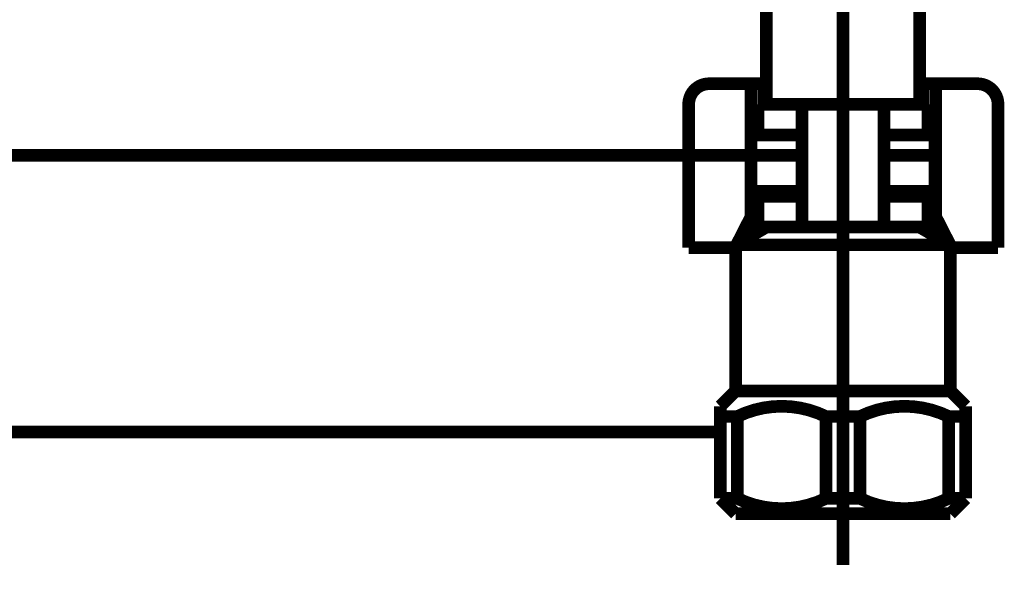
# Model space of a CAD drawing. Extents: x 33 to 306, y -260 to 23.
# Drawn here: x 74 to 93, y -214 to -203 of the extents above; entities that cross this region are included whole.
import ezdxf

# ---------------------------------------------------------------- set-up
doc = ezdxf.new("R2010")
doc.units = 0
doc.linetypes.add('AIGENLINE001', pattern=[14, 11, -1, 1, -1])
doc.layers.add('LAYER_6', color=7, linetype='CONTINUOUS')

# ---------------------------------------------------------------- blocks, each defined once
blk = doc.blocks.new('AIGNBL06010015')
at = {"layer": 'LAYER_6', "const_width": 0.2469}
blk.add_lwpolyline([(87.9328, -211.1224), (87.9328, -212.4224)], dxfattribs=at)
blk = doc.blocks.new('AIGNBL06010016')
at = {"layer": 'LAYER_6', "const_width": 0.2469}
blk.add_lwpolyline([(91.8328, -206.4224), (91.8328, -206.5224)], dxfattribs=at)
blk = doc.blocks.new('AIGNBL06010017')
at = {"layer": 'LAYER_6', "const_width": 0.2469}
blk.add_lwpolyline([(88.2328, -210.3224), (88.2328, -207.4688)], dxfattribs=at)
blk = doc.blocks.new('AIGNBL06010018')
at = {"layer": 'LAYER_6', "const_width": 0.2469}
blk.add_lwpolyline([(92.7328, -210.8224), (92.7328, -210.6224)], dxfattribs=at)
blk = doc.blocks.new('AIGNBL06010019')
at = {"layer": 'LAYER_6', "const_width": 0.2469}
blk.add_lwpolyline([(87.9328, -210.8224), (87.9328, -210.6224)], dxfattribs=at)
blk = doc.blocks.new('AIGNBL0601001A')
at = {"layer": 'LAYER_6', "const_width": 0.2469}
blk.add_lwpolyline([(88.2328, -212.7224), (90.3328, -212.7224)], dxfattribs=at)
blk = doc.blocks.new('AIGNBL0601001B')
at = {"layer": 'LAYER_6', "const_width": 0.2469}
blk.add_lwpolyline([(87.9328, -212.4224), (88.2328, -212.7224)], dxfattribs=at)
blk = doc.blocks.new('AIGNBL0601001C')
at = {"layer": 'LAYER_6', "const_width": 0.2469}
blk.add_lwpolyline([(92.7328, -212.4224), (92.4328, -212.7224)], dxfattribs=at)
blk = doc.blocks.new('AIGNBL0601001D')
at = {"layer": 'LAYER_6', "const_width": 0.2469}
blk.add_lwpolyline([(92.4328, -210.3224), (92.7328, -210.6224)], dxfattribs=at)
blk = doc.blocks.new('AIGNBL0601001E')
at = {"layer": 'LAYER_6', "const_width": 0.2469}
blk.add_lwpolyline([(87.9328, -210.6224), (88.2328, -210.3224)], dxfattribs=at)
blk = doc.blocks.new('AIGNBL0601001F')
at = {"layer": 'LAYER_6', "const_width": 0.2469}
blk.add_lwpolyline([(92.4328, -207.4688), (92.4328, -210.3224)], dxfattribs=at)
blk = doc.blocks.new('AIGNBL06010020')
at = {"layer": 'LAYER_6', "const_width": 0.2469}
blk.add_lwpolyline([(91.8328, -207.1224), (92.4328, -207.4688)], dxfattribs=at)
blk = doc.blocks.new('AIGNBL06010021')
at = {"layer": 'LAYER_6', "const_width": 0.2469}
blk.add_lwpolyline([(90.3328, -212.7224), (92.4328, -212.7224)], dxfattribs=at)
blk = doc.blocks.new('AIGNBL06010022')
at = {"layer": 'LAYER_6', "const_width": 0.2469}
blk.add_lwpolyline([(92.4328, -210.3224), (88.2328, -210.3224)], dxfattribs=at)
blk = doc.blocks.new('AIGNBL06010023')
at = {"layer": 'LAYER_6', "const_width": 0.2469}
blk.add_lwpolyline([(91.8328, -207.1224), (88.8328, -207.1224)], dxfattribs=at)
blk = doc.blocks.new('AIGNBL06010024')
at = {"layer": 'LAYER_6', "const_width": 0.2469}
blk.add_lwpolyline([(90.6668, -210.8224), (90.6668, -212.4224)], dxfattribs=at)
blk = doc.blocks.new('AIGNBL06010025')
at = {"layer": 'LAYER_6', "const_width": 0.2469}
blk.add_lwpolyline([(89.9989, -212.4224), (89.9989, -210.8224)], dxfattribs=at)
blk = doc.blocks.new('AIGNBL06010026')
at = {"layer": 'LAYER_6', "const_width": 0.2469}
blk.add_lwpolyline([(92.3989, -210.8224), (92.3989, -212.4224)], dxfattribs=at)
blk = doc.blocks.new('AIGNBL06010027')
at = {"layer": 'LAYER_6', "const_width": 0.2469}
blk.add_lwpolyline([(88.2668, -210.8224), (88.2668, -212.4224)], dxfattribs=at)
blk = doc.blocks.new('AIGNBL06010028')
at = {"layer": 'LAYER_6', "const_width": 0.2469}
blk.add_lwpolyline([(90.6668, -210.8224), (89.9989, -210.8224)], dxfattribs=at)
blk = doc.blocks.new('AIGNBL06010029')
at = {"layer": 'LAYER_6', "const_width": 0.2469}
blk.add_lwpolyline([(90.6668, -212.4224), (89.9989, -212.4224)], dxfattribs=at)
blk = doc.blocks.new('AIGNBL0601002A')
at = {"layer": 'LAYER_6', "const_width": 0.2469}
blk.add_lwpolyline([(92.3989, -212.4224), (92.7328, -212.4224)], dxfattribs=at)
blk = doc.blocks.new('AIGNBL0601002B')
at = {"layer": 'LAYER_6', "const_width": 0.2469}
blk.add_lwpolyline([(92.3989, -210.8224), (92.7328, -210.8224)], dxfattribs=at)
blk = doc.blocks.new('AIGNBL0601002C')
at = {"layer": 'LAYER_6', "const_width": 0.2469}
blk.add_lwpolyline([(92.7328, -210.8224), (92.7328, -212.4224)], dxfattribs=at)
blk = doc.blocks.new('AIGNBL0601002D')
at = {"layer": 'LAYER_6', "const_width": 0.2469}
blk.add_lwpolyline([(88.2668, -210.8224), (87.9328, -210.8224)], dxfattribs=at)
blk = doc.blocks.new('AIGNBL0601002E')
at = {"layer": 'LAYER_6', "const_width": 0.2469}
blk.add_lwpolyline([(87.9328, -210.8224), (87.9328, -211.1224)], dxfattribs=at)
blk = doc.blocks.new('AIGNBL0601002F')
at = {"layer": 'LAYER_6', "const_width": 0.2469}
blk.add_lwpolyline([(88.2668, -212.4224), (87.9328, -212.4224)], dxfattribs=at)
blk = doc.blocks.new('AIGNBL06010030')
at = {"layer": 'LAYER_6', "const_width": 0.2469}
blk.add_lwpolyline([(91.1328, -206.4224), (91.8328, -206.4224)], dxfattribs=at)
blk = doc.blocks.new('AIGNBL06010031')
at = {"layer": 'LAYER_6', "const_width": 0.2469}
blk.add_lwpolyline([(88.2328, -207.4688), (92.4328, -207.4688)], dxfattribs=at)
blk = doc.blocks.new('AIGNBL06010032')
at = {"layer": 'LAYER_6', "const_width": 0.2469}
blk.add_lwpolyline([(88.2328, -207.4688), (88.8328, -207.1224)], dxfattribs=at)
blk = doc.blocks.new('AIGNBL06010033')
at = {"layer": 'LAYER_6', "const_width": 0.2469}
blk.add_lwpolyline([(88.2328, -207.4688)], dxfattribs=at)
blk = doc.blocks.new('AIGNBL06010034')
at = {"layer": 'LAYER_6', "const_width": 0.2469}
blk.add_lwpolyline([(88.5328, -206.4224), (89.5328, -206.4224)], dxfattribs=at)
blk = doc.blocks.new('AIGNBL06010047')
at = {"layer": 'LAYER_6', "const_width": 0.2469}
blk.add_lwpolyline([(92.3989, -210.8224, 0.2309505), (90.6668, -210.8224)], format="xyb", dxfattribs=at)
blk = doc.blocks.new('AIGNBL06010048')
at = {"layer": 'LAYER_6', "const_width": 0.2469}
blk.add_lwpolyline([(90.6668, -212.4224, 0.2309415), (92.3989, -212.4224)], format="xyb", dxfattribs=at)
blk = doc.blocks.new('AIGNBL06010049')
at = {"layer": 'LAYER_6', "const_width": 0.2469}
blk.add_lwpolyline([(89.9989, -210.8224, 0.2309505), (88.2668, -210.8224)], format="xyb", dxfattribs=at)
blk = doc.blocks.new('AIGNBL0601004A')
at = {"layer": 'LAYER_6', "const_width": 0.2469}
blk.add_lwpolyline([(88.2668, -212.4224, 0.2309415), (89.9989, -212.4224)], format="xyb", dxfattribs=at)
blk = doc.blocks.new('AIGNBL06010051')
at = {"layer": 'LAYER_6', "const_width": 0.2469}
blk.add_lwpolyline([(91.1328, -204.7224), (91.1328, -207.1224)], dxfattribs=at)
blk = doc.blocks.new('AIGNBL06010052')
at = {"layer": 'LAYER_6', "const_width": 0.2469}
blk.add_lwpolyline([(89.5328, -204.7224), (89.5328, -206.5224)], dxfattribs=at)
blk = doc.blocks.new('AIGNBL06010053')
at = {"layer": 'LAYER_6', "const_width": 0.2469}
blk.add_lwpolyline([(89.5328, -204.7224), (88.6728, -204.7224)], dxfattribs=at)
blk = doc.blocks.new('AIGNBL06010054')
at = {"layer": 'LAYER_6', "const_width": 0.2469}
blk.add_lwpolyline([(88.6728, -204.7224), (88.6728, -205.3224)], dxfattribs=at)
blk = doc.blocks.new('AIGNBL06010055')
at = {"layer": 'LAYER_6', "const_width": 0.2469}
blk.add_lwpolyline([(88.6728, -205.3224), (89.5328, -205.3224)], dxfattribs=at)
blk = doc.blocks.new('AIGNBL06010056')
at = {"layer": 'LAYER_6', "const_width": 0.2469}
blk.add_lwpolyline([(89.5328, -206.5224), (88.6728, -206.5224)], dxfattribs=at)
blk = doc.blocks.new('AIGNBL06010057')
at = {"layer": 'LAYER_6', "const_width": 0.2469}
blk.add_lwpolyline([(89.5328, -206.5224), (89.5328, -207.1224)], dxfattribs=at)
blk = doc.blocks.new('AIGNBL06010058')
at = {"layer": 'LAYER_6', "const_width": 0.2469}
blk.add_lwpolyline([(88.6728, -206.5224), (88.6728, -207.1224)], dxfattribs=at)
blk = doc.blocks.new('AIGNBL06010059')
at = {"layer": 'LAYER_6', "const_width": 0.2469}
blk.add_lwpolyline([(88.6728, -207.1224), (89.5328, -207.1224)], dxfattribs=at)
blk = doc.blocks.new('AIGNBL0601005A')
at = {"layer": 'LAYER_6', "const_width": 0.2469}
blk.add_lwpolyline([(91.1328, -204.7224), (89.5328, -204.7224)], dxfattribs=at)
blk = doc.blocks.new('AIGNBL0601005B')
at = {"layer": 'LAYER_6', "const_width": 0.2469}
blk.add_lwpolyline([(89.5328, -207.1224), (91.1328, -207.1224)], dxfattribs=at)
blk = doc.blocks.new('AIGNBL0601005C')
at = {"layer": 'LAYER_6', "const_width": 0.2469}
blk.add_lwpolyline([(91.9928, -205.3224), (91.9928, -204.7224)], dxfattribs=at)
blk = doc.blocks.new('AIGNBL0601005D')
at = {"layer": 'LAYER_6', "const_width": 0.2469}
blk.add_lwpolyline([(91.9928, -204.7224), (91.1328, -204.7224)], dxfattribs=at)
blk = doc.blocks.new('AIGNBL0601005E')
at = {"layer": 'LAYER_6', "const_width": 0.2469}
blk.add_lwpolyline([(91.9928, -207.1224), (91.9928, -206.5224)], dxfattribs=at)
blk = doc.blocks.new('AIGNBL0601005F')
at = {"layer": 'LAYER_6', "const_width": 0.2469}
blk.add_lwpolyline([(91.9928, -206.5224), (91.1328, -206.5224)], dxfattribs=at)
blk = doc.blocks.new('AIGNBL06010060')
at = {"layer": 'LAYER_6', "const_width": 0.2469}
blk.add_lwpolyline([(91.1328, -207.1224), (91.9928, -207.1224)], dxfattribs=at)
blk = doc.blocks.new('AIGNBL06010061')
at = {"layer": 'LAYER_6', "const_width": 0.2469}
blk.add_lwpolyline([(91.1328, -205.3224), (91.9928, -205.3224)], dxfattribs=at)
blk = doc.blocks.new('AIGNBL06010066')
at = {"layer": 'LAYER_6', "const_width": 0.2469}
blk.add_lwpolyline([(88.8398, -204.3224), (88.7898, -204.3224)], dxfattribs=at)
blk = doc.blocks.new('AIGNBL06010067')
at = {"layer": 'LAYER_6', "const_width": 0.2469}
blk.add_lwpolyline([(91.8898, -204.3224), (91.8898, -204.7224)], dxfattribs=at)
blk = doc.blocks.new('AIGNBL06010068')
at = {"layer": 'LAYER_6', "const_width": 0.2469}
blk.add_lwpolyline([(88.7898, -204.3224), (88.7898, -204.7224)], dxfattribs=at)
blk = doc.blocks.new('AIGNBL06010366')
at = {"layer": 'LAYER_6', "const_width": 0.2469}
blk.add_lwpolyline([(89.5259, -205.3224), (88.5328, -205.3224)], dxfattribs=at)
blk = doc.blocks.new('AIGNBL06010367')
at = {"layer": 'LAYER_6', "const_width": 0.2469}
blk.add_lwpolyline([(92.1328, -205.3224), (91.1259, -205.3224)], dxfattribs=at)
blk = doc.blocks.new('AIGNBL06010441')
at = {"layer": 'LAYER_6', "linetype": 'AIGENLINE001', "const_width": 0.2469, "flags": 128}
blk.add_lwpolyline([(90.3328, -131.9424), (90.3328, -213.7224)], dxfattribs=at)
blk = doc.blocks.new('AIGNBL06020468')
at = {"layer": 'LAYER_6', "const_width": 0.2469}
blk.add_lwpolyline([(87.9328, -211.1224), (66.2328, -211.1224)], dxfattribs=at)
blk = doc.blocks.new('AIGNBL06020469')
at = {"layer": 'LAYER_6', "const_width": 0.2469}
blk.add_lwpolyline([(88.5328, -205.7224), (66.2328, -205.7224)], dxfattribs=at)
blk = doc.blocks.new('AIGNBL06010464')
at = {"layer": 'LAYER_6'}
for name in ['AIGNBL06020469', 'AIGNBL06020468']:
    blk.add_blockref(name, (0, 0), dxfattribs=at)
blk = doc.blocks.new('AIGNBL0602046F')
at = {"layer": 'LAYER_6', "const_width": 0.2469}
blk.add_lwpolyline([(87.9328, -211.1224), (58.2328, -211.1224)], dxfattribs=at)
blk = doc.blocks.new('AIGNBL0601046D')
at = {"layer": 'LAYER_6'}
blk.add_blockref('AIGNBL0602046F', (0, 0), dxfattribs=at)
blk = doc.blocks.new('AIGNBL060204BF')
at = {"layer": 'LAYER_6', "const_width": 0.2469}
blk.add_lwpolyline([(88.5328, -205.7224), (66.2328, -205.7224)], dxfattribs=at)
blk = doc.blocks.new('AIGNBL060104BC')
at = {"layer": 'LAYER_6'}
blk.add_blockref('AIGNBL060204BF', (0, 0), dxfattribs=at)
blk = doc.blocks.new('AIGNBL06010509')
at = {"layer": 'LAYER_6', "const_width": 0.2469}
blk.add_lwpolyline([(92.1328, -206.4224), (92.1328, -205.7224)], dxfattribs=at)
blk = doc.blocks.new('AIGNBL0601050A')
at = {"layer": 'LAYER_6', "const_width": 0.2469}
blk.add_lwpolyline([(91.8328, -206.4224), (92.1328, -206.4224)], dxfattribs=at)
blk = doc.blocks.new('AIGNBL0601050B')
at = {"layer": 'LAYER_6', "const_width": 0.2469}
blk.add_lwpolyline([(91.1328, -205.7224), (92.1328, -205.7224)], dxfattribs=at)
blk = doc.blocks.new('AIGNBL0601050C')
at = {"layer": 'LAYER_6', "const_width": 0.2469}
blk.add_lwpolyline([(88.5328, -205.7224), (88.5328, -206.4224)], dxfattribs=at)
blk = doc.blocks.new('AIGNBL0601050D')
at = {"layer": 'LAYER_6', "const_width": 0.2469}
blk.add_lwpolyline([(88.5328, -205.7224), (89.5328, -205.7224)], dxfattribs=at)
blk = doc.blocks.new('AIGNBL0601051B')
at = {"layer": 'LAYER_6', "const_width": 0.2469}
blk.add_lwpolyline([(88.6798, -207.0742), (88.5046, -207.3159)], dxfattribs=at)
blk = doc.blocks.new('AIGNBL0601051C')
at = {"layer": 'LAYER_6', "const_width": 0.2469}
blk.add_lwpolyline([(91.9998, -206.9224), (92.1467, -206.9224)], dxfattribs=at)
blk = doc.blocks.new('AIGNBL0601051D')
at = {"layer": 'LAYER_6', "const_width": 0.2469}
blk.add_lwpolyline([(91.8398, -204.3224), (91.8898, -204.3224)], dxfattribs=at)
blk = doc.blocks.new('AIGNBL0601051E')
at = {"layer": 'LAYER_6', "const_width": 0.2469}
blk.add_lwpolyline([(88.7898, -206.4224), (88.7898, -206.5224)], dxfattribs=at)
blk = doc.blocks.new('AIGNBL0601051F')
at = {"layer": 'LAYER_6', "const_width": 0.2469}
blk.add_lwpolyline([(91.8898, -206.5224), (91.8898, -206.4224)], dxfattribs=at)
blk = doc.blocks.new('AIGNBL06010520')
at = {"layer": 'LAYER_6', "const_width": 0.2469}
blk.add_lwpolyline([(92.4531, -207.5224), (92.4398, -207.4962)], dxfattribs=at)
blk = doc.blocks.new('AIGNBL06010521')
at = {"layer": 'LAYER_6', "const_width": 0.2469}
blk.add_lwpolyline([(88.5329, -204.3224), (88.5329, -206.9224)], dxfattribs=at)
blk = doc.blocks.new('AIGNBL06010522')
at = {"layer": 'LAYER_6', "const_width": 0.2469}
blk.add_lwpolyline([(88.5329, -206.9224), (88.6798, -206.9224)], dxfattribs=at)
blk = doc.blocks.new('AIGNBL06010523')
at = {"layer": 'LAYER_6', "const_width": 0.2469}
blk.add_lwpolyline([(88.5329, -206.9224), (88.2597, -207.4573)], dxfattribs=at)
blk = doc.blocks.new('AIGNBL06010524')
at = {"layer": 'LAYER_6', "const_width": 0.2469}
blk.add_lwpolyline([(88.2264, -207.5224), (88.2398, -207.5224)], dxfattribs=at)
blk = doc.blocks.new('AIGNBL06010525')
at = {"layer": 'LAYER_6', "const_width": 0.2469}
blk.add_lwpolyline([(87.3155, -207.5224), (88.2264, -207.5224)], dxfattribs=at)
blk = doc.blocks.new('AIGNBL06010526')
at = {"layer": 'LAYER_6', "const_width": 0.2469}
blk.add_lwpolyline([(87.3155, -204.7224), (87.3155, -207.5224)], dxfattribs=at)
blk = doc.blocks.new('AIGNBL06010527')
at = {"layer": 'LAYER_6', "const_width": 0.2469}
blk.add_lwpolyline([(88.3741, -204.3224), (87.7155, -204.3224)], dxfattribs=at)
blk = doc.blocks.new('AIGNBL06010528')
at = {"layer": 'LAYER_6', "const_width": 0.2469}
blk.add_lwpolyline([(91.8898, -204.3224), (92.3055, -204.3224)], dxfattribs=at)
blk = doc.blocks.new('AIGNBL06010529')
at = {"layer": 'LAYER_6', "const_width": 0.2469}
blk.add_lwpolyline([(93.3641, -207.5224), (93.3641, -204.7224)], dxfattribs=at)
blk = doc.blocks.new('AIGNBL0601052A')
at = {"layer": 'LAYER_6', "const_width": 0.2469}
blk.add_lwpolyline([(92.9641, -204.3224), (92.3055, -204.3224)], dxfattribs=at)
blk = doc.blocks.new('AIGNBL0601052B')
at = {"layer": 'LAYER_6', "const_width": 0.2469}
blk.add_lwpolyline([(92.1467, -206.9224), (92.1467, -204.3224)], dxfattribs=at)
blk = doc.blocks.new('AIGNBL0601052C')
at = {"layer": 'LAYER_6', "const_width": 0.2469}
blk.add_lwpolyline([(88.3741, -204.3224), (88.7898, -204.3224)], dxfattribs=at)
blk = doc.blocks.new('AIGNBL0601052D')
at = {"layer": 'LAYER_6', "const_width": 0.2469}
blk.add_lwpolyline([(92.4199, -207.4573), (92.1467, -206.9224)], dxfattribs=at)
blk = doc.blocks.new('AIGNBL0601052E')
at = {"layer": 'LAYER_6', "const_width": 0.2469}
blk.add_lwpolyline([(92.1749, -207.3159), (91.9998, -207.0742)], dxfattribs=at)
blk = doc.blocks.new('AIGNBL0601052F')
at = {"layer": 'LAYER_6', "const_width": 0.2469}
blk.add_lwpolyline([(88.2398, -207.4962), (88.2264, -207.5224)], dxfattribs=at)
blk = doc.blocks.new('AIGNBL06010530')
at = {"layer": 'LAYER_6', "const_width": 0.2469}
blk.add_lwpolyline([(92.4398, -207.5224), (93.3641, -207.5224)], dxfattribs=at)
blk = doc.blocks.new('AIGNBL06010533')
at = {"layer": 'LAYER_6', "const_width": 0.2469}
blk.add_lwpolyline([(87.7155, -204.3224, 0.4142209), (87.3155, -204.7224)], format="xyb", dxfattribs=at)
blk = doc.blocks.new('AIGNBL06010534')
at = {"layer": 'LAYER_6', "const_width": 0.2469}
blk.add_lwpolyline([(93.3641, -204.7224, 0.4142097), (92.9641, -204.3224)], format="xyb", dxfattribs=at)
blk = doc.blocks.new('AIGNBL06010630')
at = {"layer": 'LAYER_6', "const_width": 0.2469}
blk.add_lwpolyline([(91.8328, -204.7224), (91.8328, -202.7224)], dxfattribs=at)
blk = doc.blocks.new('AIGNBL06010632')
at = {"layer": 'LAYER_6', "const_width": 0.2469}
blk.add_lwpolyline([(88.5328, -205.3224), (88.5328, -205.7224)], dxfattribs=at)
blk = doc.blocks.new('AIGNBL06010633')
at = {"layer": 'LAYER_6', "const_width": 0.2469}
blk.add_lwpolyline([(88.8328, -202.7224), (88.8328, -204.7224)], dxfattribs=at)
blk = doc.blocks.new('AIGNBL06010634')
at = {"layer": 'LAYER_6', "const_width": 0.2469}
blk.add_lwpolyline([(92.1328, -205.7224), (92.1328, -205.3224)], dxfattribs=at)

msp = doc.modelspace()

# ---------------------------------------------------------------- block references
at = {"layer": 'LAYER_6'}
for name in ['AIGNBL0601046D', 'AIGNBL060104BC', 'AIGNBL06010441', 'AIGNBL06010464', 'AIGNBL06010633', 'AIGNBL06010630', 'AIGNBL06010533', 'AIGNBL06010527', 'AIGNBL0601052C', 'AIGNBL06010521', 'AIGNBL06010066', 'AIGNBL06010068', 'AIGNBL0601051D', 'AIGNBL06010067', 'AIGNBL06010528', 'AIGNBL0601052B', 'AIGNBL0601052A', 'AIGNBL06010534', 'AIGNBL06010526', 'AIGNBL06010053', 'AIGNBL06010054', 'AIGNBL06010052', 'AIGNBL0601005A', 'AIGNBL06010051', 'AIGNBL0601005D', 'AIGNBL0601005C', 'AIGNBL06010529', 'AIGNBL06010366', 'AIGNBL06010632', 'AIGNBL06010055', 'AIGNBL06010367', 'AIGNBL06010061', 'AIGNBL06010634', 'AIGNBL0601050C', 'AIGNBL0601050D', 'AIGNBL0601050B', 'AIGNBL06010509', 'AIGNBL06010034', 'AIGNBL06010056', 'AIGNBL06010058', 'AIGNBL0601051E', 'AIGNBL06010057', 'AIGNBL06010030', 'AIGNBL0601005F', 'AIGNBL06010016', 'AIGNBL0601050A', 'AIGNBL0601051F', 'AIGNBL0601005E', 'AIGNBL06010523', 'AIGNBL0601051B', 'AIGNBL06010522', 'AIGNBL0601051C', 'AIGNBL0601052E', 'AIGNBL0601052D', 'AIGNBL06010032', 'AIGNBL06010059', 'AIGNBL06010023', 'AIGNBL0601005B', 'AIGNBL06010060', 'AIGNBL06010020', 'AIGNBL0601052F', 'AIGNBL06010017', 'AIGNBL06010031', 'AIGNBL06010033', 'AIGNBL0601001F', 'AIGNBL06010520', 'AIGNBL06010525', 'AIGNBL06010524', 'AIGNBL06010530', 'AIGNBL0601001E', 'AIGNBL06010022', 'AIGNBL0601001D', 'AIGNBL06010019', 'AIGNBL06010049', 'AIGNBL06010047', 'AIGNBL06010018', 'AIGNBL0601002D', 'AIGNBL0601002E', 'AIGNBL06010027', 'AIGNBL06010025', 'AIGNBL06010028', 'AIGNBL06010024', 'AIGNBL06010026', 'AIGNBL0601002B', 'AIGNBL0601002C', 'AIGNBL06010015', 'AIGNBL0601001B', 'AIGNBL0601002F', 'AIGNBL0601004A', 'AIGNBL06010029', 'AIGNBL06010048', 'AIGNBL0601002A', 'AIGNBL0601001C', 'AIGNBL0601001A', 'AIGNBL06010021']:
    msp.add_blockref(name, (0, 0), dxfattribs=at)

doc.saveas('drawing.dxf')
